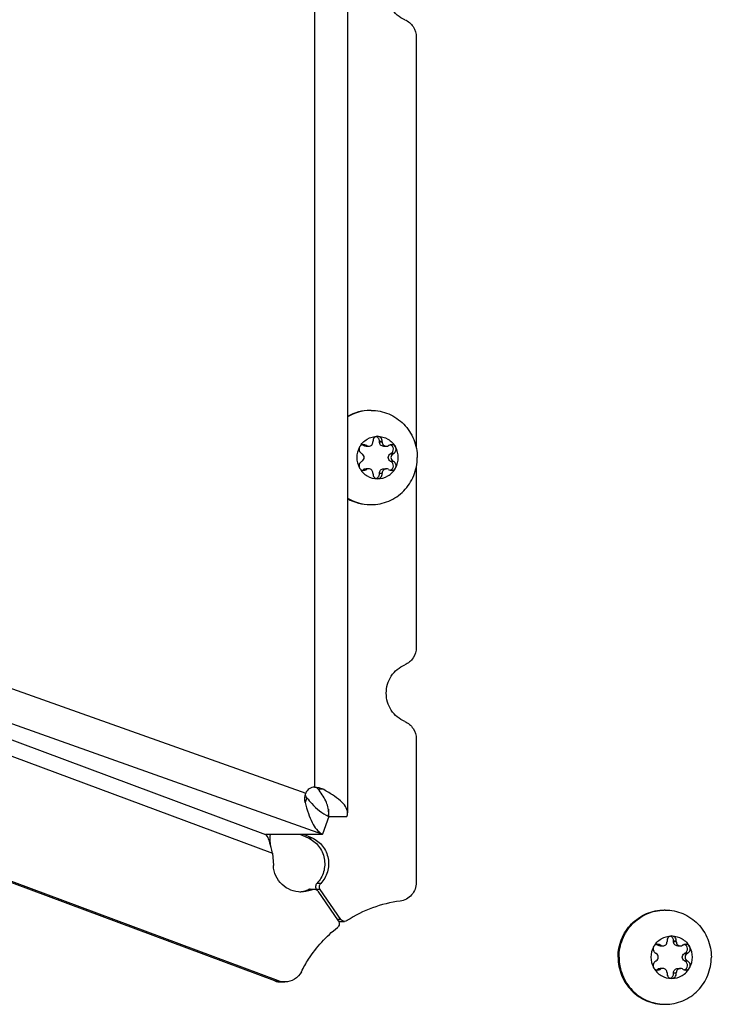
# Model space of a CAD drawing. Units: millimetres. Extents: x 0 to 420, y 0 to 297.
# Drawn here: x 136 to 143, y 149 to 159 of the extents above; entities that cross this region are included whole.
import ezdxf

# ---------------------------------------------------------------- set-up
doc = ezdxf.new("R2010")
doc.units = ezdxf.units.MM
doc.header["$LTSCALE"] = 23.1
doc.layers.get('0').update_dxf_attribs({"linetype": 'CONTINUOUS'})
doc.layers.add('AUTO_AXIS', color=7, linetype='CONTINUOUS')

msp = doc.modelspace()

# ---------------------------------------------------------------- linework, layer by layer
at = {"color": 7, "linetype": 'CONTINUOUS'}
for p, q in [((139.59, 220.075), (139.59, 150.537)), ((140.318, 158.765), (140.318, 154.407)), ((139.859, 154.477), (139.859, 154.471)), ((139.957, 154.477), (139.928, 154.477)), ((139.928, 154.471), (139.928, 154.477)), ((139.957, 154.471), (139.957, 154.477)), ((139.764, 154.432), (139.758, 154.435)), ((139.786, 154.426), (139.815, 154.426)), ((139.793, 154.432), (139.788, 154.435)), ((139.972, 154.426), (140.001, 154.426)), ((140.029, 154.435), (140.023, 154.432)), ((139.739, 154.349), (139.744, 154.345)), ((139.744, 154.267), (139.739, 154.264)), ((140.043, 154.345), (140.049, 154.349)), ((140.049, 154.264), (140.043, 154.267)), ((140.078, 154.349), (140.049, 154.349)), ((140.072, 154.345), (140.078, 154.349)), ((140.078, 154.264), (140.072, 154.267)), ((139.758, 154.177), (139.764, 154.181)), ((139.788, 154.177), (139.758, 154.177)), ((139.815, 154.187), (139.786, 154.187)), ((139.788, 154.177), (139.793, 154.181)), ((139.972, 154.187), (140.001, 154.187)), ((140.023, 154.181), (140.029, 154.177)), ((140.318, 154.205), (140.318, 152.292)), ((139.859, 154.141), (139.859, 154.135)), ((139.928, 154.135), (139.928, 154.141)), ((139.957, 154.135), (139.928, 154.135)), ((139.957, 154.135), (139.957, 154.141)), ((140.318, 151.321), (140.318, 149.799)), ((138.859, 148.755), (132.317, 151.189)), ((139.39, 150.499), (139.323, 150.311)), ((139.39, 150.497), (139.583, 150.497)), ((139.32, 150.309), (138.718, 150.309)), ((139.131, 150.309), (139.214, 150.272)), ((139.323, 150.311), (139.32, 150.309)), ((138.795, 150.109), (138.803, 149.978)), ((139.195, 149.728), (139.237, 149.728)), ((139.494, 149.39), (139.277, 149.707)), ((139.518, 149.407), (139.301, 149.724)), ((139.516, 149.386), (139.558, 149.386)), ((142.978, 149.177), (142.978, 149.171)), ((143.076, 149.177), (143.047, 149.177)), ((143.047, 149.171), (143.047, 149.177)), ((143.076, 149.171), (143.076, 149.177)), ((142.858, 149.049), (142.863, 149.045)), ((142.883, 149.132), (142.877, 149.135)), ((142.905, 149.126), (142.934, 149.126)), ((142.912, 149.132), (142.906, 149.135)), ((143.091, 149.126), (143.12, 149.126)), ((143.148, 149.135), (143.142, 149.132)), ((143.162, 149.045), (143.167, 149.049)), ((143.197, 149.049), (143.167, 149.049)), ((143.191, 149.045), (143.197, 149.049)), ((142.863, 148.967), (142.858, 148.964)), ((143.167, 148.964), (143.162, 148.967)), ((143.197, 148.964), (143.191, 148.967)), ((142.877, 148.877), (142.883, 148.881)), ((142.906, 148.877), (142.877, 148.877)), ((142.934, 148.887), (142.905, 148.887)), ((142.906, 148.877), (142.912, 148.881)), ((142.978, 148.841), (142.978, 148.835)), ((143.047, 148.835), (143.047, 148.841)), ((143.076, 148.835), (143.047, 148.835)), ((143.076, 148.835), (143.076, 148.841)), ((143.091, 148.887), (143.12, 148.887)), ((143.142, 148.881), (143.148, 148.877)), ((138.885, 148.743), (138.926, 148.743))]:
    msp.add_line(p, q, dxfattribs=at)
at = {"color": 9, "linetype": 'CONTINUOUS'}
for p, q in [((139.24, 219.801), (139.24, 150.811)), ((139.928, 154.471), (139.957, 154.471)), ((139.764, 154.432), (139.793, 154.432)), ((140.043, 154.345), (140.072, 154.345)), ((140.043, 154.267), (140.072, 154.267)), ((139.793, 154.181), (139.764, 154.181)), ((139.928, 154.141), (139.957, 154.141)), ((132.332, 152.685), (138.718, 150.309)), ((132.248, 152.545), (138.795, 150.109)), ((134.052, 152.558), (139.146, 150.745)), ((133.699, 152.313), (139.323, 150.311)), ((139.276, 150.791), (139.324, 150.791)), ((139.158, 150.698), (139.14, 150.647)), ((139.387, 150.576), (139.387, 150.5)), ((139.172, 150.272), (139.214, 150.272)), ((139.306, 149.788), (139.264, 149.788)), ((139.216, 149.724), (139.175, 149.724)), ((139.301, 149.724), (139.259, 149.724)), ((139.518, 149.407), (139.482, 149.407)), ((143.047, 149.171), (143.076, 149.171)), ((142.883, 149.132), (142.912, 149.132)), ((143.162, 149.045), (143.191, 149.045)), ((143.162, 148.967), (143.191, 148.967)), ((142.912, 148.881), (142.883, 148.881)), ((143.047, 148.841), (143.076, 148.841)), ((138.818, 148.755), (138.859, 148.755))]:
    msp.add_line(p, q, dxfattribs=at)
at = {"color": 3, "linetype": 'CONTINUOUS'}
for p, q in [((138.818, 148.755), (132.276, 151.189)), ((139.089, 150.309), (139.172, 150.272))]:
    msp.add_line(p, q, dxfattribs=at)
at = {"color": 7, "linetype": 'CONTINUOUS'}
msp.add_lwpolyline([(138.778, 150.17), (138.778, 150.174), (138.775, 150.187), (138.773, 150.202), (138.771, 150.218), (138.77, 150.234), (138.77, 150.252), (138.77, 150.27), (138.77, 150.289), (138.772, 150.309), (138.772, 150.309)], dxfattribs=at)
for centre, radius, start, end in [((139.84, 154.325), 0.481, 91.2798, 121.286), ((139.83, 154.325), 0.481, 90.0315, 119.8616), ((139.84, 154.327), 0.479, 90, 91.243), ((139.899, 154.306), 0.229, 359.9675, 29.4055), ((139.917, 154.306), 0.229, 179.9675, 209.4055), ((139.731, 154.217), 0.0488, 287.8072, 304.824), ((139.84, 154.287), 0.481, 238.714, 268.7202), ((139.83, 154.287), 0.481, 240.1384, 269.9685), ((139.84, 154.285), 0.479, 268.757, 270), ((139.24, 150.711), 0.1, 90, 160.4034), ((139.391, 150.453), 0.157, 243.7494, 244.2928), ((139.095, 149.987), 0.29, 291.2076, 294.7747), ((139.235, 149.679), 0.0499, 34.4164, 47.5445), ((140.32, 148.262), 1.35, 97.3741, 123.0514), ((142.958, 149.027), 0.479, 90, 91.243), ((143.018, 149.006), 0.229, 359.9675, 29.4055), ((143.036, 149.006), 0.229, 179.9675, 209.4055), ((142.849, 148.917), 0.0488, 287.8072, 304.824), ((142.958, 148.985), 0.479, 268.757, 270)]:
    msp.add_arc(centre, radius, start, end, dxfattribs=at)
at = {"color": 3, "linetype": 'CONTINUOUS'}
for centre, radius, start, end in [((139.139, 150.537), 0.251, 351.4538, 355.5198), ((139.527, 150.834), 0.361, 247.4959, 247.7765), ((139.145, 150.537), 0.245, 355.5248, 359.9877), ((139.054, 149.985), 0.288, 275.9924, 279.7567), ((139.053, 149.987), 0.29, 279.802, 294.7557), ((139.516, 149.434), 0.0485, 239.7971, 252.0717), ((139.516, 149.434), 0.0481, 252.1153, 264.8246), ((139.516, 149.434), 0.0479, 264.854, 270.0047)]:
    msp.add_arc(centre, radius, start, end, dxfattribs=at)
at = {"color": 7, "linetype": 'CONTINUOUS'}
for points, knots in [([(140.197, 158.95), (140.14, 158.974), (140.037, 159.06), (139.982, 159.251), (140.037, 159.441), (140.14, 159.527), (140.197, 159.551)], [0, 0, 0, 0, 0.248589, 0.5, 0.751411, 1, 1, 1, 1]), ([(140.197, 158.95), (140.232, 158.935), (140.296, 158.883), (140.318, 158.804), (140.318, 158.765)], [0, 0, 0, 0, 0.497179, 1, 1, 1, 1]), ([(139.84, 154.806), (139.903, 154.806), (140.032, 154.78), (140.195, 154.668), (140.303, 154.502), (140.329, 154.371), (140.329, 154.306)], [0, 0, 0, 0, 0.247443, 0.496392, 0.747455, 1, 1, 1, 1]), ([(139.718, 154.419), (139.737, 154.452), (139.792, 154.51), (139.87, 154.531), (139.908, 154.531)], [0, 0, 0, 0, 0.502415, 1, 1, 1, 1]), ([(139.815, 154.426), (139.821, 154.426), (139.833, 154.428), (139.847, 154.438), (139.857, 154.453), (139.859, 154.465), (139.859, 154.471)], [0, 0, 0, 0, 0.247444, 0.49639, 0.747435, 1, 1, 1, 1]), ([(139.908, 154.531), (139.902, 154.531), (139.888, 154.528), (139.871, 154.516), (139.861, 154.498), (139.859, 154.484), (139.859, 154.477)], [0, 0, 0, 0, 0.247344, 0.496303, 0.74746, 1, 1, 1, 1]), ([(139.928, 154.477), (139.929, 154.488), (139.923, 154.511), (139.904, 154.526), (139.894, 154.529)], [0, 0, 0, 0, 0.503167, 1, 1, 1, 1]), ([(139.957, 154.477), (139.958, 154.484), (139.956, 154.498), (139.945, 154.516), (139.928, 154.528), (139.915, 154.531), (139.908, 154.531)], [0, 0, 0, 0, 0.25254, 0.503697, 0.752656, 1, 1, 1, 1]), ([(139.908, 154.531), (139.946, 154.531), (140.024, 154.51), (140.08, 154.452), (140.099, 154.419)], [0, 0, 0, 0, 0.497585, 1, 1, 1, 1]), ([(139.972, 154.426), (139.966, 154.426), (139.955, 154.428), (139.94, 154.438), (139.93, 154.453), (139.928, 154.465), (139.928, 154.471)], [0, 0, 0, 0, 0.247444, 0.49639, 0.747435, 1, 1, 1, 1]), ([(139.957, 154.471), (139.957, 154.465), (139.959, 154.453), (139.969, 154.438), (139.984, 154.428), (139.996, 154.426), (140.001, 154.426)], [0, 0, 0, 0, 0.252565, 0.50361, 0.752556, 1, 1, 1, 1]), ([(140.049, 154.349), (140.057, 154.353), (140.072, 154.367), (140.079, 154.398), (140.068, 154.427), (140.051, 154.438), (140.042, 154.441)], [0, 0, 0, 0, 0.248973, 0.500622, 0.751816, 1, 1, 1, 1]), ([(140.099, 154.419), (140.095, 154.426), (140.082, 154.439), (140.065, 154.444), (140.057, 154.444)], [0, 0, 0, 0, 0.502409, 1, 1, 1, 1]), ([(140.078, 154.349), (140.084, 154.352), (140.095, 154.36), (140.105, 154.379), (140.107, 154.399), (140.102, 154.413), (140.099, 154.419)], [0, 0, 0, 0, 0.247891, 0.497933, 0.749202, 1, 1, 1, 1]), ([(139.739, 154.264), (139.733, 154.261), (139.722, 154.252), (139.712, 154.234), (139.71, 154.213), (139.714, 154.2), (139.718, 154.194)], [0, 0, 0, 0, 0.247891, 0.497933, 0.749202, 1, 1, 1, 1]), ([(139.744, 154.267), (139.751, 154.271), (139.762, 154.283), (139.768, 154.306), (139.762, 154.33), (139.751, 154.341), (139.744, 154.345)], [0, 0, 0, 0, 0.248816, 0.5, 0.751184, 1, 1, 1, 1]), ([(139.84, 153.806), (139.903, 153.806), (140.032, 153.832), (140.195, 153.944), (140.303, 154.11), (140.329, 154.241), (140.329, 154.306)], [0, 0, 0, 0, 0.247443, 0.496392, 0.747455, 1, 1, 1, 1]), ([(140.043, 154.267), (140.036, 154.271), (140.025, 154.283), (140.019, 154.306), (140.025, 154.33), (140.036, 154.341), (140.043, 154.345)], [0, 0, 0, 0, 0.248816, 0.5, 0.751184, 1, 1, 1, 1]), ([(140.072, 154.345), (140.066, 154.341), (140.054, 154.33), (140.048, 154.306), (140.054, 154.283), (140.066, 154.271), (140.072, 154.267)], [0, 0, 0, 0, 0.248816, 0.5, 0.751184, 1, 1, 1, 1]), ([(139.718, 154.194), (139.722, 154.186), (139.734, 154.173), (139.752, 154.169), (139.76, 154.169)], [0, 0, 0, 0, 0.502409, 1, 1, 1, 1]), ([(139.718, 154.194), (139.737, 154.16), (139.792, 154.102), (139.87, 154.081), (139.908, 154.081)], [0, 0, 0, 0, 0.502415, 1, 1, 1, 1]), ([(139.859, 154.141), (139.859, 154.147), (139.857, 154.159), (139.847, 154.174), (139.833, 154.184), (139.821, 154.187), (139.815, 154.187)], [0, 0, 0, 0, 0.252565, 0.50361, 0.752556, 1, 1, 1, 1]), ([(139.908, 154.081), (139.946, 154.081), (140.024, 154.102), (140.08, 154.16), (140.099, 154.194)], [0, 0, 0, 0, 0.497585, 1, 1, 1, 1]), ([(139.928, 154.141), (139.928, 154.147), (139.93, 154.159), (139.94, 154.174), (139.955, 154.184), (139.966, 154.187), (139.972, 154.187)], [0, 0, 0, 0, 0.252565, 0.50361, 0.752556, 1, 1, 1, 1]), ([(140.001, 154.187), (139.996, 154.187), (139.984, 154.184), (139.969, 154.174), (139.959, 154.159), (139.957, 154.147), (139.957, 154.141)], [0, 0, 0, 0, 0.247444, 0.49639, 0.747435, 1, 1, 1, 1]), ([(139.859, 154.135), (139.859, 154.128), (139.861, 154.114), (139.871, 154.096), (139.888, 154.084), (139.902, 154.081), (139.908, 154.081)], [0, 0, 0, 0, 0.25254, 0.503697, 0.752656, 1, 1, 1, 1]), ([(139.894, 154.083), (139.904, 154.087), (139.923, 154.101), (139.929, 154.124), (139.928, 154.135)], [0, 0, 0, 0, 0.496833, 1, 1, 1, 1]), ([(139.908, 154.081), (139.915, 154.081), (139.928, 154.084), (139.945, 154.096), (139.956, 154.114), (139.958, 154.128), (139.957, 154.135)], [0, 0, 0, 0, 0.247344, 0.496303, 0.74746, 1, 1, 1, 1]), ([(140.318, 152.292), (140.318, 152.253), (140.296, 152.174), (140.232, 152.122), (140.197, 152.107)], [0, 0, 0, 0, 0.502821, 1, 1, 1, 1]), ([(140.197, 151.506), (140.14, 151.53), (140.037, 151.616), (139.982, 151.806), (140.037, 151.997), (140.14, 152.083), (140.197, 152.107)], [0, 0, 0, 0, 0.248589, 0.5, 0.751411, 1, 1, 1, 1]), ([(140.197, 151.506), (140.232, 151.491), (140.296, 151.438), (140.318, 151.359), (140.318, 151.321)], [0, 0, 0, 0, 0.497179, 1, 1, 1, 1]), ([(139.59, 150.537), (139.59, 150.586), (139.528, 150.661), (139.427, 150.731), (139.36, 150.77), (139.324, 150.791)], [0, 0, 0, 0, 0.39, 0.672051, 1, 1, 1, 1]), ([(139.14, 150.647), (139.15, 150.608), (139.171, 150.535), (139.217, 150.416), (139.273, 150.336), (139.322, 150.312)], [0, 0, 0, 0, 0.309041, 0.582732, 1, 1, 1, 1]), ([(138.778, 150.17), (138.771, 150.201), (138.76, 150.249), (138.735, 150.3), (138.718, 150.309)], [0, 0, 0, 0, 0.612124, 1, 1, 1, 1]), ([(139.214, 150.272), (139.257, 150.252), (139.335, 150.191), (139.395, 150.056), (139.388, 149.908), (139.338, 149.822), (139.306, 149.788)], [0, 0, 0, 0, 0.248012, 0.498505, 0.749947, 1, 1, 1, 1]), ([(139.096, 149.697), (139.059, 149.697), (138.985, 149.711), (138.89, 149.773), (138.824, 149.866), (138.805, 149.94), (138.803, 149.978)], [0, 0, 0, 0, 0.247545, 0.496491, 0.747466, 1, 1, 1, 1]), ([(139.301, 149.724), (139.294, 149.733), (139.288, 149.757), (139.298, 149.779), (139.306, 149.788)], [0, 0, 0, 0, 0.50056, 1, 1, 1, 1]), ([(140.318, 149.799), (140.318, 149.752), (140.284, 149.656), (140.193, 149.607), (140.147, 149.601)], [0, 0, 0, 0, 0.503617, 1, 1, 1, 1]), ([(142.459, 149.006), (142.459, 149.071), (142.484, 149.202), (142.593, 149.368), (142.755, 149.48), (142.884, 149.506), (142.948, 149.506)], [0, 0, 0, 0, 0.252545, 0.503608, 0.752557, 1, 1, 1, 1]), ([(142.469, 149.006), (142.469, 149.07), (142.494, 149.199), (142.6, 149.364), (142.758, 149.476), (142.885, 149.505), (142.948, 149.506)], [0, 0, 0, 0, 0.252511, 0.503576, 0.752554, 1, 1, 1, 1]), ([(142.958, 149.506), (143.022, 149.506), (143.151, 149.48), (143.314, 149.368), (143.422, 149.202), (143.448, 149.071), (143.448, 149.006)], [0, 0, 0, 0, 0.247443, 0.496392, 0.747455, 1, 1, 1, 1]), ([(139.494, 149.39), (139.501, 149.38), (139.507, 149.353), (139.493, 149.329), (139.483, 149.322)], [0, 0, 0, 0, 0.501126, 1, 1, 1, 1]), ([(139.1, 148.851), (139.123, 148.897), (139.224, 149.074), (139.364, 149.228), (139.483, 149.322)], [0, 0, 0, 0, 0.251626, 1, 1, 1, 1]), ([(142.836, 149.119), (142.855, 149.152), (142.911, 149.21), (142.989, 149.231), (143.027, 149.231)], [0, 0, 0, 0, 0.502415, 1, 1, 1, 1]), ([(142.934, 149.126), (142.94, 149.126), (142.951, 149.128), (142.966, 149.138), (142.976, 149.153), (142.978, 149.165), (142.978, 149.171)], [0, 0, 0, 0, 0.247444, 0.49639, 0.747435, 1, 1, 1, 1]), ([(143.027, 149.231), (143.02, 149.231), (143.007, 149.228), (142.99, 149.216), (142.98, 149.198), (142.978, 149.184), (142.978, 149.177)], [0, 0, 0, 0, 0.247344, 0.496303, 0.74746, 1, 1, 1, 1]), ([(143.047, 149.177), (143.048, 149.188), (143.042, 149.211), (143.023, 149.226), (143.013, 149.229)], [0, 0, 0, 0, 0.503167, 1, 1, 1, 1]), ([(143.076, 149.177), (143.076, 149.184), (143.075, 149.198), (143.064, 149.216), (143.047, 149.228), (143.034, 149.231), (143.027, 149.231)], [0, 0, 0, 0, 0.25254, 0.503697, 0.752656, 1, 1, 1, 1]), ([(143.027, 149.231), (143.065, 149.231), (143.143, 149.21), (143.199, 149.152), (143.218, 149.119)], [0, 0, 0, 0, 0.497585, 1, 1, 1, 1]), ([(143.091, 149.126), (143.085, 149.126), (143.074, 149.128), (143.059, 149.138), (143.049, 149.153), (143.047, 149.165), (143.047, 149.171)], [0, 0, 0, 0, 0.247444, 0.49639, 0.747435, 1, 1, 1, 1]), ([(143.076, 149.171), (143.076, 149.165), (143.078, 149.153), (143.088, 149.138), (143.103, 149.128), (143.114, 149.126), (143.12, 149.126)], [0, 0, 0, 0, 0.252565, 0.50361, 0.752556, 1, 1, 1, 1]), ([(143.167, 149.049), (143.176, 149.053), (143.191, 149.067), (143.198, 149.098), (143.187, 149.127), (143.17, 149.138), (143.161, 149.141)], [0, 0, 0, 0, 0.248973, 0.500622, 0.751816, 1, 1, 1, 1]), ([(143.218, 149.119), (143.213, 149.126), (143.201, 149.139), (143.184, 149.144), (143.175, 149.144)], [0, 0, 0, 0, 0.502409, 1, 1, 1, 1]), ([(142.863, 148.967), (142.87, 148.971), (142.881, 148.983), (142.887, 149.006), (142.881, 149.03), (142.87, 149.041), (142.863, 149.045)], [0, 0, 0, 0, 0.248816, 0.5, 0.751184, 1, 1, 1, 1]), ([(143.162, 148.967), (143.155, 148.971), (143.144, 148.983), (143.138, 149.006), (143.144, 149.03), (143.155, 149.041), (143.162, 149.045)], [0, 0, 0, 0, 0.248816, 0.5, 0.751184, 1, 1, 1, 1]), ([(143.191, 149.045), (143.184, 149.041), (143.173, 149.03), (143.167, 149.006), (143.173, 148.983), (143.184, 148.971), (143.191, 148.967)], [0, 0, 0, 0, 0.248816, 0.5, 0.751184, 1, 1, 1, 1]), ([(143.197, 149.049), (143.203, 149.052), (143.214, 149.06), (143.223, 149.079), (143.225, 149.099), (143.221, 149.113), (143.218, 149.119)], [0, 0, 0, 0, 0.247891, 0.497933, 0.749202, 1, 1, 1, 1]), ([(142.459, 149.006), (142.459, 148.941), (142.484, 148.81), (142.593, 148.644), (142.755, 148.532), (142.884, 148.506), (142.948, 148.506)], [0, 0, 0, 0, 0.252545, 0.503608, 0.752557, 1, 1, 1, 1]), ([(142.469, 149.006), (142.469, 148.942), (142.494, 148.813), (142.6, 148.648), (142.758, 148.536), (142.885, 148.508), (142.948, 148.506)], [0, 0, 0, 0, 0.252511, 0.503576, 0.752554, 1, 1, 1, 1]), ([(142.858, 148.964), (142.852, 148.961), (142.841, 148.952), (142.831, 148.934), (142.829, 148.913), (142.833, 148.9), (142.836, 148.894)], [0, 0, 0, 0, 0.247891, 0.497933, 0.749202, 1, 1, 1, 1]), ([(142.958, 148.506), (143.022, 148.506), (143.151, 148.532), (143.314, 148.644), (143.422, 148.81), (143.448, 148.941), (143.448, 149.006)], [0, 0, 0, 0, 0.247443, 0.496392, 0.747455, 1, 1, 1, 1]), ([(139.1, 148.851), (139.084, 148.819), (139.034, 148.763), (138.961, 148.743), (138.926, 148.743)], [0, 0, 0, 0, 0.502584, 1, 1, 1, 1]), ([(142.836, 148.894), (142.841, 148.886), (142.853, 148.873), (142.87, 148.869), (142.879, 148.869)], [0, 0, 0, 0, 0.502409, 1, 1, 1, 1]), ([(142.836, 148.894), (142.855, 148.86), (142.911, 148.802), (142.989, 148.781), (143.027, 148.781)], [0, 0, 0, 0, 0.502415, 1, 1, 1, 1]), ([(142.978, 148.841), (142.978, 148.847), (142.976, 148.859), (142.966, 148.874), (142.951, 148.884), (142.94, 148.887), (142.934, 148.887)], [0, 0, 0, 0, 0.252565, 0.50361, 0.752556, 1, 1, 1, 1]), ([(142.978, 148.835), (142.978, 148.828), (142.98, 148.814), (142.99, 148.796), (143.007, 148.784), (143.02, 148.781), (143.027, 148.781)], [0, 0, 0, 0, 0.25254, 0.503697, 0.752656, 1, 1, 1, 1]), ([(143.013, 148.783), (143.023, 148.787), (143.042, 148.801), (143.048, 148.824), (143.047, 148.835)], [0, 0, 0, 0, 0.496833, 1, 1, 1, 1]), ([(143.027, 148.781), (143.065, 148.781), (143.143, 148.802), (143.199, 148.86), (143.218, 148.894)], [0, 0, 0, 0, 0.497585, 1, 1, 1, 1]), ([(143.027, 148.781), (143.034, 148.781), (143.047, 148.784), (143.064, 148.796), (143.075, 148.814), (143.076, 148.828), (143.076, 148.835)], [0, 0, 0, 0, 0.247344, 0.496303, 0.74746, 1, 1, 1, 1]), ([(143.047, 148.841), (143.047, 148.847), (143.049, 148.859), (143.059, 148.874), (143.074, 148.884), (143.085, 148.887), (143.091, 148.887)], [0, 0, 0, 0, 0.252565, 0.50361, 0.752556, 1, 1, 1, 1]), ([(143.12, 148.887), (143.114, 148.887), (143.103, 148.884), (143.088, 148.874), (143.078, 148.859), (143.076, 148.847), (143.076, 148.841)], [0, 0, 0, 0, 0.247444, 0.49639, 0.747435, 1, 1, 1, 1])]:
    msp.add_open_spline(points, degree=3, knots=knots, dxfattribs=at)
for points in [[(139.786, 154.426), (139.778, 154.426), (139.771, 154.428), (139.764, 154.432)], [(139.793, 154.432), (139.8, 154.428), (139.808, 154.426), (139.815, 154.426)], [(140.001, 154.426), (140.009, 154.426), (140.017, 154.428), (140.023, 154.432)], [(140.057, 154.444), (140.047, 154.444), (140.037, 154.441), (140.029, 154.435)], [(139.76, 154.169), (139.77, 154.169), (139.78, 154.172), (139.788, 154.177)], [(139.764, 154.181), (139.771, 154.185), (139.778, 154.187), (139.786, 154.187)], [(139.815, 154.187), (139.808, 154.187), (139.8, 154.185), (139.793, 154.181)], [(140.023, 154.181), (140.017, 154.185), (140.009, 154.187), (140.001, 154.187)], [(139.24, 150.811), (139.269, 150.811), (139.299, 150.805), (139.324, 150.791)], [(139.14, 150.647), (139.131, 150.678), (139.135, 150.714), (139.146, 150.745)], [(139.583, 150.497), (139.587, 150.51), (139.59, 150.523), (139.59, 150.537)], [(138.795, 150.109), (138.789, 150.129), (138.784, 150.15), (138.778, 150.17)], [(139.2, 149.717), (139.167, 149.704), (139.131, 149.697), (139.096, 149.697)], [(139.216, 149.724), (139.223, 149.726), (139.23, 149.728), (139.237, 149.728)], [(139.237, 149.728), (139.248, 149.728), (139.26, 149.723), (139.269, 149.715)], [(139.558, 149.386), (139.543, 149.386), (139.526, 149.395), (139.518, 149.407)], [(139.584, 149.394), (139.576, 149.389), (139.567, 149.386), (139.558, 149.386)], [(143.175, 149.144), (143.166, 149.144), (143.156, 149.141), (143.148, 149.135)], [(142.905, 149.126), (142.897, 149.126), (142.889, 149.128), (142.883, 149.132)], [(142.912, 149.132), (142.918, 149.128), (142.926, 149.126), (142.934, 149.126)], [(143.12, 149.126), (143.128, 149.126), (143.136, 149.128), (143.142, 149.132)], [(142.879, 148.869), (142.888, 148.869), (142.898, 148.872), (142.906, 148.877)], [(142.883, 148.881), (142.889, 148.885), (142.897, 148.887), (142.905, 148.887)], [(142.934, 148.887), (142.926, 148.887), (142.918, 148.885), (142.912, 148.881)], [(143.142, 148.881), (143.136, 148.885), (143.128, 148.887), (143.12, 148.887)], [(138.926, 148.743), (138.903, 148.743), (138.88, 148.747), (138.859, 148.755)]]:
    msp.add_open_spline(points, degree=3, dxfattribs=at)
at = {"color": 3, "linetype": 'CONTINUOUS'}
for points in [[(139.24, 150.811), (139.254, 150.811), (139.268, 150.802), (139.276, 150.791)], [(139.195, 149.728), (139.188, 149.728), (139.181, 149.726), (139.175, 149.724)], [(138.818, 148.755), (138.839, 148.747), (138.862, 148.743), (138.885, 148.743)]]:
    msp.add_open_spline(points, degree=3, dxfattribs=at)
for points, knots in [([(139.158, 150.698), (139.15, 150.707), (139.142, 150.724), (139.145, 150.741), (139.146, 150.745)], [0, 0, 0, 0, 0.745774, 1, 1, 1, 1]), ([(139.39, 150.537), (139.39, 150.58), (139.362, 150.674), (139.307, 150.751), (139.276, 150.791)], [0, 0, 0, 0, 0.464009, 1, 1, 1, 1]), ([(139.158, 150.698), (139.175, 150.676), (139.239, 150.598), (139.32, 150.528), (139.388, 150.5)], [0, 0, 0, 0, 0.269051, 1, 1, 1, 1]), ([(139.172, 150.272), (139.215, 150.252), (139.293, 150.191), (139.353, 150.056), (139.347, 149.908), (139.297, 149.822), (139.264, 149.788)], [0, 0, 0, 0, 0.248012, 0.498505, 0.749947, 1, 1, 1, 1]), ([(139.264, 149.788), (139.256, 149.779), (139.246, 149.757), (139.253, 149.733), (139.259, 149.724)], [0, 0, 0, 0, 0.49944, 1, 1, 1, 1])]:
    msp.add_open_spline(points, degree=3, knots=knots, dxfattribs=at)
at = {"layer": 'AUTO_AXIS', "color": 7, "linetype": 'CONTINUOUS'}
for p, q in [((139.788, 154.435), (139.758, 154.435)), ((140.078, 154.264), (140.049, 154.264)), ((142.906, 149.135), (142.877, 149.135)), ((143.197, 148.964), (143.167, 148.964))]:
    msp.add_line(p, q, dxfattribs=at)
for centre, radius, start, end in [((139.917, 154.306), 0.229, 150.5946, 180.0325), ((139.731, 154.395), 0.0488, 55.176, 72.1928), ((139.899, 154.306), 0.229, 330.5946, 0.0325), ((142.849, 149.095), 0.0488, 55.176, 72.1928), ((143.036, 149.006), 0.229, 150.5946, 180.0325), ((143.018, 149.006), 0.229, 330.5946, 0.0325)]:
    msp.add_arc(centre, radius, start, end, dxfattribs=at)
for points, knots in [([(139.718, 154.419), (139.714, 154.413), (139.71, 154.399), (139.712, 154.379), (139.722, 154.36), (139.733, 154.352), (139.739, 154.349)], [0, 0, 0, 0, 0.250799, 0.502067, 0.752109, 1, 1, 1, 1]), ([(139.76, 154.444), (139.752, 154.444), (139.734, 154.439), (139.722, 154.426), (139.718, 154.419)], [0, 0, 0, 0, 0.497591, 1, 1, 1, 1]), ([(140.042, 154.171), (140.051, 154.174), (140.068, 154.186), (140.079, 154.215), (140.072, 154.245), (140.057, 154.259), (140.049, 154.264)], [0, 0, 0, 0, 0.248184, 0.499378, 0.751027, 1, 1, 1, 1]), ([(140.099, 154.194), (140.102, 154.2), (140.107, 154.213), (140.105, 154.234), (140.095, 154.252), (140.084, 154.261), (140.078, 154.264)], [0, 0, 0, 0, 0.250799, 0.502067, 0.752109, 1, 1, 1, 1]), ([(140.057, 154.169), (140.065, 154.169), (140.082, 154.173), (140.095, 154.186), (140.099, 154.194)], [0, 0, 0, 0, 0.497591, 1, 1, 1, 1]), ([(142.879, 149.144), (142.87, 149.144), (142.853, 149.139), (142.841, 149.126), (142.836, 149.119)], [0, 0, 0, 0, 0.497591, 1, 1, 1, 1]), ([(142.836, 149.119), (142.833, 149.113), (142.829, 149.099), (142.831, 149.079), (142.841, 149.06), (142.852, 149.052), (142.858, 149.049)], [0, 0, 0, 0, 0.250799, 0.502067, 0.752109, 1, 1, 1, 1]), ([(143.161, 148.871), (143.17, 148.874), (143.187, 148.886), (143.198, 148.915), (143.191, 148.945), (143.176, 148.959), (143.167, 148.964)], [0, 0, 0, 0, 0.248184, 0.499378, 0.751027, 1, 1, 1, 1]), ([(143.218, 148.894), (143.221, 148.9), (143.225, 148.913), (143.223, 148.934), (143.214, 148.952), (143.203, 148.961), (143.197, 148.964)], [0, 0, 0, 0, 0.250799, 0.502067, 0.752109, 1, 1, 1, 1]), ([(143.175, 148.869), (143.184, 148.869), (143.201, 148.873), (143.213, 148.886), (143.218, 148.894)], [0, 0, 0, 0, 0.497591, 1, 1, 1, 1])]:
    msp.add_open_spline(points, degree=3, knots=knots, dxfattribs=at)
for points in [[(139.788, 154.435), (139.78, 154.441), (139.77, 154.444), (139.76, 154.444)], [(140.029, 154.177), (140.037, 154.172), (140.047, 154.169), (140.057, 154.169)], [(142.906, 149.135), (142.898, 149.141), (142.888, 149.144), (142.879, 149.144)], [(143.148, 148.877), (143.156, 148.872), (143.166, 148.869), (143.175, 148.869)]]:
    msp.add_open_spline(points, degree=3, dxfattribs=at)

doc.saveas('drawing.dxf')
